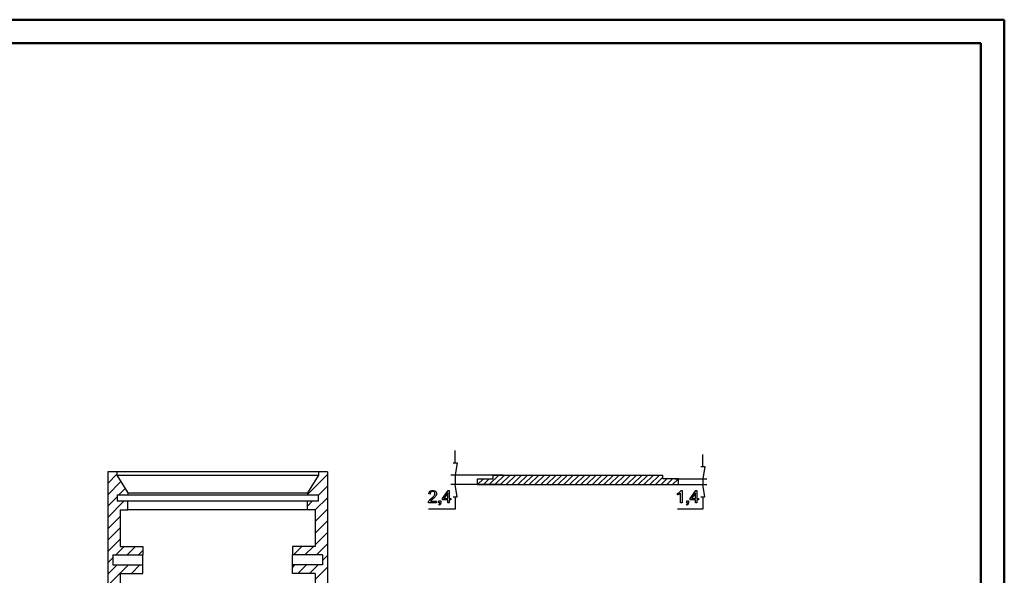
# Model space of a CAD drawing. Units: millimetres. Extents: x 0 to 841, y 0 to 594.
# Drawn here: x 421 to 841, y 357 to 594 of the extents above; entities that cross this region are included whole.
import ezdxf

# ---------------------------------------------------------------- set-up
doc = ezdxf.new("R2010")
doc.units = ezdxf.units.MM
doc.layers.add('1', color=18, linetype='Continuous')
doc.layers.add('SLD-0', color=179, linetype='Continuous')

msp = doc.modelspace()

# ---------------------------------------------------------------- linework, layer by layer
at = {"color": 7, "linetype": 'Continuous', "lineweight": 50}
for p, q in [((0.08, 594.04), (841.14, 594.04)), ((841.14, 0.04), (841.14, 594.04)), ((25.08, 584.04), (831.14, 584.04)), ((831.14, 10.04), (831.14, 584.04))]:
    msp.add_line(p, q, dxfattribs=at)
at = {"layer": '1'}
for p, q in [((458.24, 400.76), (458.24, 351.76)), ((552.04, 400.76), (458.24, 400.76)), ((458.24, 395.91), (462.09, 399.76)), ((462.09, 400.76), (462.09, 399.45)), ((543.46, 391.09), (552.04, 399.67)), ((548.19, 400.76), (548.19, 399.45)), ((552.04, 400.76), (552.04, 98.01)), ((458.24, 391.05), (463.83, 396.64)), ((462.09, 399.45), (466.81, 391.84)), ((462.09, 399.45), (548.19, 399.45)), ((548.19, 399.45), (543.46, 391.84)), ((616.19, 395.35), (616.19, 397.8)), ((616.19, 397.8), (622.84, 397.8)), ((616.19, 395.35), (618.64, 397.8)), ((616.19, 395.35), (701.94, 395.35)), ((618.64, 395.35), (621.09, 397.8)), ((621.09, 395.35), (625.2, 399.46)), ((622.84, 399.46), (695.29, 399.46)), ((622.84, 397.8), (622.84, 399.46)), ((623.54, 395.35), (627.65, 399.46)), ((625.99, 395.35), (630.1, 399.46)), ((628.44, 395.35), (632.55, 399.46)), ((630.89, 395.35), (635, 399.46)), ((633.34, 395.35), (637.45, 399.46)), ((635.79, 395.35), (639.9, 399.46)), ((638.24, 395.35), (642.35, 399.46)), ((640.69, 395.35), (644.8, 399.46)), ((643.14, 395.35), (647.25, 399.46)), ((645.59, 395.35), (649.7, 399.46)), ((648.04, 395.35), (652.15, 399.46)), ((650.49, 395.35), (654.6, 399.46)), ((652.94, 395.35), (657.05, 399.46)), ((655.39, 395.35), (659.5, 399.46)), ((657.84, 395.35), (661.95, 399.46)), ((660.29, 395.35), (664.4, 399.46)), ((662.74, 395.35), (666.85, 399.46)), ((665.19, 395.35), (669.3, 399.46)), ((667.64, 395.35), (671.75, 399.46)), ((670.09, 395.35), (674.2, 399.46)), ((672.54, 395.35), (676.65, 399.46)), ((674.99, 395.35), (679.1, 399.46)), ((677.44, 395.35), (681.55, 399.46)), ((679.89, 395.35), (684, 399.46)), ((682.34, 395.35), (686.45, 399.46)), ((684.79, 395.35), (688.9, 399.46)), ((687.24, 395.35), (691.35, 399.46)), ((689.69, 395.35), (693.8, 399.46)), ((692.14, 395.35), (695.29, 398.5)), ((694.59, 395.35), (697.04, 397.8)), ((695.29, 397.8), (695.29, 399.46)), ((701.94, 397.8), (695.29, 397.8)), ((697.04, 395.35), (699.49, 397.8)), ((699.49, 395.35), (701.94, 397.8)), ((701.94, 395.35), (701.94, 397.8)), ((463, 390.96), (465.69, 393.65)), ((466.81, 391.84), (466.81, 390.96)), ((466.81, 391.84), (543.46, 391.84)), ((543.46, 391.84), (543.46, 390.96)), ((548.05, 390.73), (552.04, 394.72)), ((458.24, 386.2), (462.23, 390.19)), ((458.24, 381.35), (465.14, 388.25)), ((462.23, 390.96), (466.81, 390.96)), ((462.23, 390.96), (462.23, 388.25)), ((548.05, 388.25), (462.23, 388.25)), ((466.81, 390.96), (548.05, 390.96)), ((466.81, 384.63), (466.81, 388.25)), ((543.46, 384.63), (543.46, 388.25)), ((543.46, 386.15), (545.57, 388.25)), ((546.79, 384.53), (552.04, 389.78)), ((548.05, 390.96), (548.05, 388.25)), ((463.49, 384.63), (463.49, 368.98)), ((463.49, 384.63), (466.81, 384.63)), ((466.37, 384.63), (466.81, 385.07)), ((546.79, 384.63), (466.81, 384.63)), ((546.79, 379.58), (552.04, 384.83)), ((546.79, 384.63), (546.79, 368.98)), ((458.24, 376.49), (463.49, 381.74)), ((546.79, 374.64), (552.04, 379.89)), ((458.24, 371.64), (463.49, 376.89)), ((546.79, 369.69), (552.04, 374.94)), ((458.24, 366.78), (463.49, 372.03)), ((461.65, 365.34), (465.29, 368.98)), ((463.49, 368.98), (473.2, 368.98)), ((466.5, 365.34), (470.14, 368.98)), ((471.36, 365.34), (473.2, 367.18)), ((473.2, 368.98), (473.2, 365.34)), ((537.07, 368.98), (537.07, 365.34)), ((546.79, 368.98), (537.07, 368.98)), ((537.49, 365.34), (541.13, 368.98)), ((542.44, 365.34), (546.08, 368.98)), ((547.38, 365.34), (552.04, 370)), ((458.24, 361.93), (460.37, 364.06)), ((460.37, 365.34), (473.2, 365.34)), ((460.37, 365.34), (460.37, 361.07)), ((473.2, 357.43), (473.2, 365.34)), ((549.9, 365.34), (537.07, 365.34)), ((537.07, 357.43), (537.07, 365.34)), ((549.9, 365.34), (549.9, 361.07)), ((549.9, 362.92), (552.04, 365.05)), ((458.24, 357.08), (462.23, 361.07)), ((458.24, 352.22), (467.09, 361.07)), ((460.37, 361.07), (473.2, 361.07)), ((468.3, 357.43), (471.94, 361.07)), ((473.15, 357.43), (473.2, 357.48)), ((549.9, 361.07), (537.07, 361.07)), ((537.07, 359.98), (538.17, 361.07)), ((539.47, 357.43), (543.11, 361.07)), ((544.42, 357.43), (548.06, 361.07)), ((546.79, 354.85), (552.04, 360.1)), ((463.49, 357.43), (473.2, 357.43)), ((463.49, 357.43), (463.49, 351.15)), ((546.79, 357.43), (537.07, 357.43)), ((546.79, 357.43), (546.79, 351.15))]:
    msp.add_line(p, q, dxfattribs=at)
at = {"layer": 'SLD-0'}
for p, q in [((606.55, 404.71), (606.55, 409.96)), ((712.34, 403.05), (712.34, 408.3)), ((605.68, 404.71), (607.43, 404.71)), ((607.43, 404.71), (606.55, 399.46)), ((711.46, 403.05), (713.21, 403.05)), ((713.21, 403.05), (712.34, 397.8)), ((627.05, 399.46), (604.8, 399.46)), ((626.69, 395.35), (604.8, 395.35)), ((606.55, 399.46), (606.55, 395.35)), ((607.43, 390.1), (606.55, 395.35)), ((700.37, 397.8), (714.09, 397.8)), ((701.24, 395.35), (714.09, 395.35)), ((712.34, 397.8), (712.34, 395.35)), ((713.21, 390.1), (712.34, 395.35)), ((595.31, 391.39), (595.34, 391.76)), ((595.97, 391.32), (595.31, 391.39)), ((595.34, 391.76), (595.6, 392.32)), ((595.6, 392.32), (595.82, 392.52)), ((595.82, 392.52), (596.04, 392.71)), ((596.11, 391.95), (595.97, 391.57)), ((595.97, 391.57), (595.97, 391.32)), ((596.04, 392.71), (596.64, 392.91)), ((596.25, 392.09), (596.11, 391.95)), ((596.39, 392.23), (596.25, 392.09)), ((596.76, 392.37), (596.39, 392.23)), ((596.64, 392.91), (597.01, 392.91)), ((597, 392.37), (596.76, 392.37)), ((597.22, 392.37), (597, 392.37)), ((597.01, 392.91), (597.39, 392.91)), ((597.57, 392.24), (597.22, 392.37)), ((597.39, 392.91), (597.99, 392.7)), ((597.71, 392.11), (597.57, 392.24)), ((597.85, 391.98), (597.71, 392.11)), ((597.83, 390.89), (597.98, 391.28)), ((597.98, 391.65), (597.85, 391.98)), ((597.98, 391.46), (597.98, 391.65)), ((597.98, 391.28), (597.98, 391.46)), ((597.99, 392.7), (598.21, 392.49)), ((598.21, 392.49), (598.43, 392.28)), ((598.43, 392.28), (598.65, 391.76)), ((598.65, 391.29), (598.58, 390.98)), ((598.65, 391.76), (598.65, 391.45)), ((598.65, 391.45), (598.65, 391.29)), ((601.17, 389.48), (603.57, 392.88)), ((603.44, 391.85), (601.8, 389.48)), ((603.44, 389.48), (603.44, 391.85)), ((603.57, 392.88), (604.09, 392.88)), ((604.09, 392.88), (604.09, 389.48)), ((701.55, 391.59), (701.82, 391.72)), ((701.55, 390.97), (701.55, 391.59)), ((702.04, 391.19), (701.7, 391.02)), ((701.82, 391.72), (702.29, 392.02)), ((702.23, 391.3), (702.04, 391.19)), ((702.41, 391.41), (702.23, 391.3)), ((702.29, 392.02), (702.49, 392.21)), ((702.72, 391.63), (702.41, 391.41)), ((702.49, 392.21), (702.69, 392.39)), ((702.69, 392.39), (702.98, 392.74)), ((702.84, 391.74), (702.72, 391.63)), ((702.84, 387.64), (702.84, 391.74)), ((702.98, 392.74), (703.06, 392.91)), ((703.06, 392.91), (703.48, 392.91)), ((703.48, 392.91), (703.48, 387.64)), ((706.96, 389.48), (709.35, 392.88)), ((709.23, 391.85), (707.59, 389.48)), ((709.23, 389.48), (709.23, 391.85)), ((709.35, 392.88), (709.88, 392.88)), ((709.88, 392.88), (709.88, 389.48)), ((595.18, 387.75), (595.22, 387.98)), ((595.19, 387.64), (595.18, 387.75)), ((598.65, 387.64), (595.19, 387.64)), ((595.22, 387.98), (595.26, 388.08)), ((595.26, 388.08), (595.33, 388.26)), ((595.33, 388.26), (595.54, 388.61)), ((595.54, 388.61), (595.69, 388.78)), ((595.69, 388.78), (595.83, 388.95)), ((595.83, 388.95), (596.25, 389.35)), ((596.13, 388.34), (596.08, 388.26)), ((596.08, 388.26), (598.65, 388.26)), ((596.27, 388.52), (596.13, 388.34)), ((596.25, 389.35), (596.53, 389.58)), ((596.35, 388.6), (596.27, 388.52)), ((596.44, 388.69), (596.35, 388.6)), ((596.81, 389.02), (596.44, 388.69)), ((596.53, 389.58), (596.95, 389.93)), ((597.1, 389.26), (596.81, 389.02)), ((596.95, 389.93), (597.53, 390.48)), ((597.44, 389.56), (597.1, 389.26)), ((597.94, 390.02), (597.44, 389.56)), ((597.53, 390.48), (597.68, 390.69)), ((597.68, 390.69), (597.83, 390.89)), ((598.09, 390.19), (597.94, 390.02)), ((598.24, 390.36), (598.09, 390.19)), ((598.45, 390.68), (598.24, 390.36)), ((598.52, 390.83), (598.45, 390.68)), ((598.58, 390.98), (598.52, 390.83)), ((598.65, 388.26), (598.65, 387.64)), ((599.65, 386.87), (599.75, 386.92)), ((599.69, 387.64), (599.69, 388.37)), ((599.69, 388.37), (600.43, 388.37)), ((600.06, 387.64), (599.69, 387.64)), ((599.75, 386.92), (599.9, 387.05)), ((599.9, 387.05), (599.95, 387.14)), ((599.95, 387.14), (600, 387.22)), ((600, 387.22), (600.05, 387.47)), ((600.05, 387.47), (600.06, 387.64)), ((600.28, 386.99), (600.21, 386.86)), ((600.35, 387.11), (600.28, 386.99)), ((600.43, 387.43), (600.35, 387.11)), ((600.43, 388.37), (600.43, 387.64)), ((600.43, 387.64), (600.43, 387.43)), ((601.17, 388.89), (601.17, 389.48)), ((603.44, 388.89), (601.17, 388.89)), ((601.8, 389.48), (603.44, 389.48)), ((603.44, 387.64), (603.44, 388.89)), ((604.09, 387.64), (603.44, 387.64)), ((604.09, 389.48), (604.8, 389.48)), ((604.8, 388.89), (604.09, 388.89)), ((604.09, 388.89), (604.09, 387.64)), ((604.8, 389.48), (604.8, 388.89)), ((605.68, 390.1), (607.43, 390.1)), ((606.55, 390.1), (606.55, 384.85)), ((701.7, 391.02), (701.55, 390.97)), ((703.48, 387.64), (702.84, 387.64)), ((705.43, 386.87), (705.54, 386.92)), ((705.48, 387.64), (705.48, 388.37)), ((705.48, 388.37), (706.21, 388.37)), ((705.84, 387.64), (705.48, 387.64)), ((705.54, 386.92), (705.69, 387.05)), ((705.69, 387.05), (705.73, 387.14)), ((705.73, 387.14), (705.78, 387.22)), ((705.78, 387.22), (705.84, 387.47)), ((705.84, 387.47), (705.84, 387.64)), ((706.07, 386.99), (706, 386.86)), ((706.14, 387.11), (706.07, 386.99)), ((706.21, 387.43), (706.14, 387.11)), ((706.21, 388.37), (706.21, 387.64)), ((706.21, 387.64), (706.21, 387.43)), ((706.96, 388.89), (706.96, 389.48)), ((709.23, 388.89), (706.96, 388.89)), ((707.59, 389.48), (709.23, 389.48)), ((709.23, 387.64), (709.23, 388.89)), ((709.88, 387.64), (709.23, 387.64)), ((709.88, 389.48), (710.58, 389.48)), ((710.58, 388.89), (709.88, 388.89)), ((709.88, 388.89), (709.88, 387.64)), ((710.58, 389.48), (710.58, 388.89)), ((711.46, 390.1), (713.21, 390.1)), ((712.34, 390.1), (712.34, 384.85)), ((606.55, 384.85), (595.18, 384.85)), ((599.83, 386.6), (599.65, 386.87)), ((599.98, 386.67), (599.83, 386.6)), ((600.21, 386.86), (599.98, 386.67)), ((712.34, 384.85), (701.55, 384.85)), ((705.61, 386.6), (705.43, 386.87)), ((705.77, 386.67), (705.61, 386.6)), ((706, 386.86), (705.77, 386.67))]:
    msp.add_line(p, q, dxfattribs=at)

doc.saveas('drawing.dxf')
